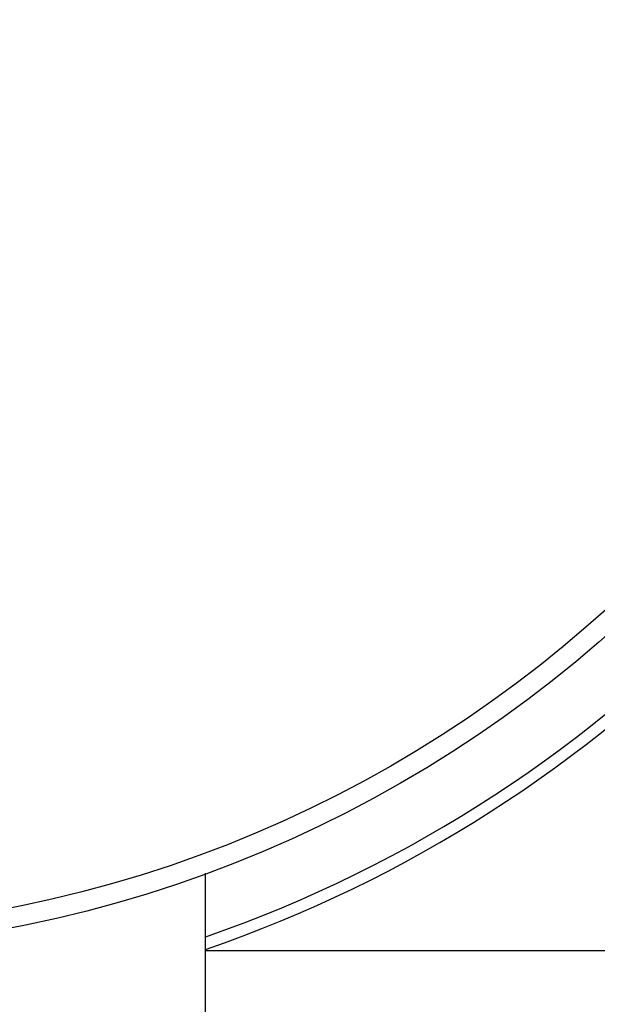
# Model space of a CAD drawing. Units: millimetres. Extents: x 30870 to 42436, y 2595 to 7877.
# Drawn here: x 36259 to 36332, y 6673 to 6797 of the extents above; entities that cross this region are included whole.
import ezdxf

# ---------------------------------------------------------------- set-up
doc = ezdxf.new("R2010")
doc.units = ezdxf.units.MM
doc.layers.add('COTAS', color=7, linetype='Continuous')
doc.styles.add('ARIAL', font='arial.ttf')
doc.dimstyles.new('Diseño_PlanosFabricacion', dxfattribs={"dimtxt": 40, "dimasz": 45, "dimexe": 10, "dimexo": 10, "dimgap": 10, "dimtad": 0, "dimtih": 1, "dimtoh": 1, "dimdec": 0, "dimzin": 1, "dimdsep": 46, "dimtxsty": 'ARIAL', "dimcen": 15, "dimadec": 0, "dimazin": 0, "dimtp": 0.05, "dimtm": 0.05, "dimtfac": 1, "dimtdec": 0, "dimtofl": 0, "dimtmove": 0, "dimatfit": 3, "dimfxl": 0, "dimtolj": 1, "dimarcsym": 0})

# ---------------------------------------------------------------- blocks, each defined once
blk = doc.blocks.new('*D8')
at = {"layer": 'COTAS', "color": 0, "lineweight": -2, "transparency": 16777216}
for p, q in [((36237.29, 6839.45), (36976.6, 6839.45)), ((36966.6, 6794.45), (36966.6, 6107.18)), ((36966.6, 5421.45), (36966.6, 5979.48)), ((36594.79, 5376.45), (36976.6, 5376.45))]:
    blk.add_line(p, q, dxfattribs=at)
at = {"layer": 'COTAS', "color": 0, "transparency": 16777216}
for points in [[(36959.1, 6794.45), (36974.1, 6794.45), (36966.6, 6839.45)], [(36959.1, 5421.45), (36974.1, 5421.45), (36966.6, 5376.45)]]:
    blk.add_solid(points, dxfattribs=at)
at = {"layer": 'Defpoints', "color": 0, "transparency": 16777216}
for p in [(36227.29, 6839.45), (36966.6, 6839.45), (36584.79, 5376.45)]:
    blk.add_point(p, dxfattribs=at)
at = {"layer": 'COTAS', "color": 0, "transparency": 16777216, "insert": (36966.6, 6043.33), "char_height": 40, "attachment_point": 5, "style": 'ARIAL'}
blk.add_mtext('\\A1; [57.6"]\\P1463 mm\\P', dxfattribs=at)

msp = doc.modelspace()

# ---------------------------------------------------------------- linework, layer by layer
at = {"color": 7, "linetype": 'Continuous'}
for p, q in [((36282.29, 6657.45), (36282.29, 6689.29)), ((36512.29, 6679.45), (36282.29, 6679.45))]:
    msp.add_line(p, q, dxfattribs=at)
for radius in [160, 157.5]:
    msp.add_circle((36227.29, 6839.45), radius, dxfattribs=at)
for radius, start, end in [(167.5, 289.1715, 344.6464), (169, 288.9932, 342.9094)]:
    msp.add_arc((36227.29, 6839.45), radius, start, end, dxfattribs=at)

# ---------------------------------------------------------------- dimensions: what is measured, and where the dimension line sits
at = {"layer": 'COTAS', "color": 7}
dim = msp.add_linear_dim(base=(36966.6, 6839.45), p1=(36584.79, 5376.45), p2=(36227.29, 6839.45), angle=90, text='[]\\P<>', dimstyle='Diseño_PlanosFabricacion', override={"dimpost": ' mm\\X'}, dxfattribs=at)
dim.commit()
dim.dimension.update_dxf_attribs({"geometry": '*D8', "text_midpoint": (36966.6, 6043.33), "dimtype": 160})

doc.saveas('drawing.dxf')
